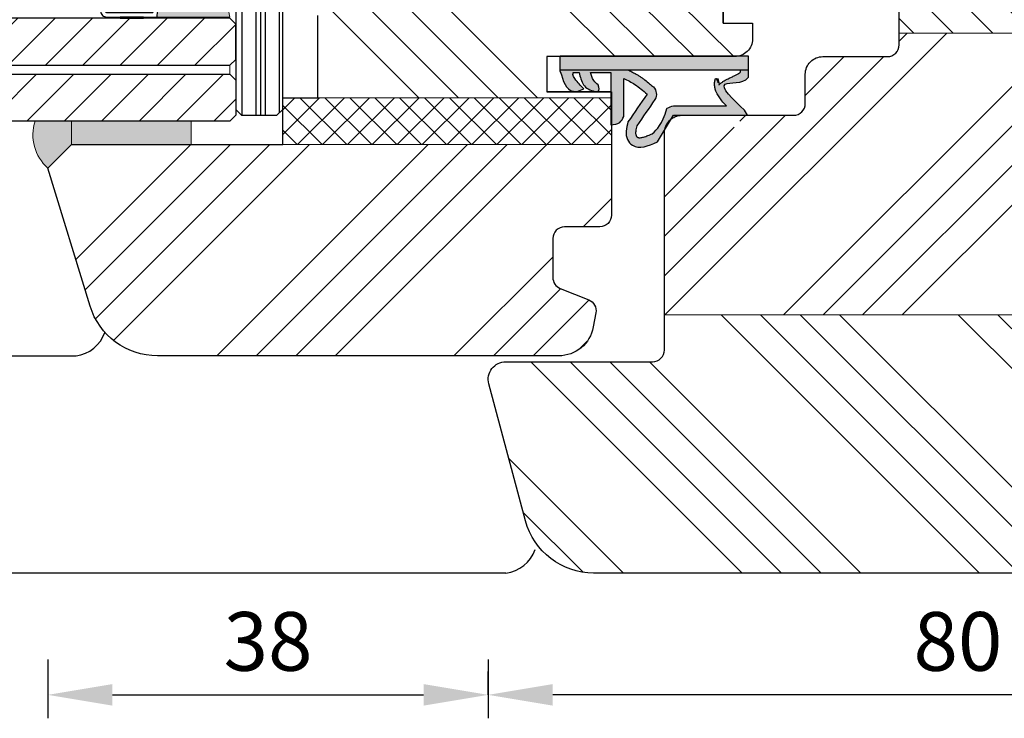
# Model space of a CAD drawing. Units: millimetres. Extents: x -5270 to 1466, y 10518 to 11090.
# Drawn here: x -5015 to -4931, y 10657 to 10716 of the extents above; entities that cross this region are included whole.
import ezdxf

# ---------------------------------------------------------------- set-up
doc = ezdxf.new("R2010")
doc.units = ezdxf.units.MM
doc.layers.get('DEFPOINTS').update_dxf_attribs({"lineweight": 25})
for name, color, linetype, lineweight in [('0 drewno', 40, 'Continuous', 50), ('0 kontury zarys', 5, 'Continuous', 25), ('0 kreskowanie', 8, 'Continuous', 9), ('0 silikon', 32, 'Continuous', 18), ('05', 7, 'Continuous', 25), ('BUTYL', 253, 'Continuous', 18), ('Dimension', 250, 'Continuous', 15), ('Hatching', 40, 'Continuous', 18), ('LINIA WYMIAROWA', 82, 'Continuous', 0), ('PODKŁADKA DYSTANSOWA', 8, 'Continuous', 25), ('PODKŁADKI', 32, 'Continuous', 25), ('W_USZCZELKI', 17, 'Continuous', 25)]:
    doc.layers.add(name, color=color, linetype=linetype, lineweight=lineweight)
for name, color, linetype in [('0 uszczelka wypeł', 32, 'Continuous'), ('GLASS', 150, 'Continuous'), ('SPACER', 1, 'Continuous')]:
    doc.layers.add(name, color=color, linetype=linetype)
doc.styles.add('Standard A2', font='arial.ttf', dxfattribs={"height": 5})
doc.dimstyles.new('Bereco A2', dxfattribs={"dimtxt": 5, "dimasz": 5.5, "dimexe": 2, "dimexo": 1, "dimgap": 2, "dimtad": 1, "dimtoh": 1, "dimdec": 0, "dimdsep": 46, "dimtxsty": 'Standard A2', "dimcen": 0.09, "dimadec": 0, "dimazin": 2, "dimtfac": 1, "dimtdec": 0, "dimtofl": 0, "dimtmove": 0, "dimatfit": 0, "dimfxl": 3, "dimfxlon": 1, "dimtolj": 1, "dimtzin": 0, "dimlwd": 25, "dimlwe": 25, "dimarcsym": 0})

# ---------------------------------------------------------------- blocks, each defined once
blk = doc.blocks.new('*D454')
at = {"layer": 'DEFPOINTS', "color": 0, "transparency": 16777216}
for p in [(-5012.239, 10703.746), (-4974.739, 10685.746), (-4974.739, 10658.864)]:
    blk.add_point(p, dxfattribs=at)
at = {"layer": 'Dimension', "color": 0, "lineweight": 25, "transparency": 16777216}
for p, q in [((-5012.239, 10661.864), (-5012.239, 10656.864)), ((-4974.739, 10661.864), (-4974.739, 10656.864)), ((-5006.739, 10658.864), (-4980.239, 10658.864))]:
    blk.add_line(p, q, dxfattribs=at)
at = {"layer": 'Dimension', "color": 0, "transparency": 16777216}
for points in [[(-5006.739, 10659.781), (-5006.739, 10657.947), (-5012.239, 10658.864)], [(-4980.239, 10659.781), (-4980.239, 10657.947), (-4974.739, 10658.864)]]:
    blk.add_solid(points, dxfattribs=at)
at = {"layer": 'Dimension', "color": 0, "transparency": 16777216, "insert": (-4993.489, 10663.419), "char_height": 5, "attachment_point": 5, "style": 'Standard A2'}
blk.add_mtext('\\A1;38', dxfattribs=at)
blk = doc.blocks.new('*D463')
at = {"layer": 'DEFPOINTS', "color": 0, "transparency": 16777216}
for p in [(-4894.739, 10672.246), (-4974.739, 10658.864), (-4974.739, 10658.864)]:
    blk.add_point(p, dxfattribs=at)
at = {"layer": 'Dimension', "color": 0, "lineweight": 25, "transparency": 16777216}
for p, q in [((-4894.739, 10661.864), (-4894.739, 10656.864)), ((-4974.739, 10658.864), (-4974.739, 10660.864)), ((-4900.239, 10658.864), (-4969.239, 10658.864))]:
    blk.add_line(p, q, dxfattribs=at)
at = {"layer": 'Dimension', "color": 0, "transparency": 16777216}
for points in [[(-4969.239, 10659.781), (-4969.239, 10657.947), (-4974.739, 10658.864)], [(-4900.239, 10659.781), (-4900.239, 10657.947), (-4894.739, 10658.864)]]:
    blk.add_solid(points, dxfattribs=at)
at = {"layer": 'Dimension', "color": 0, "transparency": 16777216, "insert": (-4934.739, 10663.417), "char_height": 5, "attachment_point": 5, "style": 'Standard A2'}
blk.add_mtext('\\A1;80', dxfattribs=at)
blk = doc.blocks.new('A$C38494AF0')
at = {"layer": '0 uszczelka wypeł'}
h = blk.add_hatch(color=256, dxfattribs=at)
edge = h.paths.add_edge_path()
edge.add_spline(control_points=[(5.072, 6.349), (5.828, 6.809), (6.584, 7.268), (7.34, 7.727)], knot_values=[0, 0, 0, 0, 2.654449, 2.654449, 2.654449, 2.654449], degree=3, periodic=0)
edge.add_spline(control_points=[(7.34, 7.727), (7.671, 8.504), (8.101, 9.511), (6.908, 10.548), (6.156, 10.363), (5.626, 10.233)], knot_values=[0, 0, 0, 0, 2.149666, 2.784944, 4.296584, 4.296584, 4.296584, 4.296584], degree=3, periodic=0)
edge.add_spline(control_points=[(5.626, 10.233), (4.84, 9.691), (4.054, 9.149), (3.268, 8.606)], knot_values=[0, 0, 0, 0, 2.864876, 2.864876, 2.864876, 2.864876], degree=3, periodic=0)
edge.add_spline(control_points=[(3.268, 8.606), (2.975, 8.941), (2.445, 9.547), (2.085, 10.266), (1.924, 10.589)], knot_values=[0, 0, 0, 0, 1.325505, 2.403327, 2.403327, 2.403327, 2.403327], degree=3, periodic=0)
edge.add_line((1.924, 10.589), (5.168, 10.589))
edge.add_spline(control_points=[(5.168, 10.589), (5.363, 10.685), (5.807, 10.904), (5.851, 11.408), (5.875, 11.691)], knot_values=[0, 0, 0, 0, 0.612441, 1.397634, 1.397634, 1.397634, 1.397634], degree=3, periodic=0)
edge.add_line((5.875, 11.691), (1.414, 11.691))
edge.add_line((1.414, 11.691), (1.414, 13.424))
edge.add_spline(control_points=[(1.414, 13.424), (1.533, 13.389), (1.773, 13.319), (2.174, 13.152), (2.368, 12.914), (2.481, 12.776)], knot_values=[0, 0, 0, 0, 0.372416, 0.751402, 1.277457, 1.277457, 1.277457, 1.277457], degree=3, periodic=0)
edge.add_spline(control_points=[(2.481, 12.776), (2.725, 12.709), (3.096, 12.607), (3.004, 13.39), (2.56, 14.138), (1.798, 14.301), (1.419, 14.383)], knot_values=[0, 0, 0, 0, 0.554162, 0.841873, 1.960271, 3.069518, 3.069518, 3.069518, 3.069518], degree=3, periodic=0)
edge.add_line((1.419, 14.383), (1.419, 14.891))
edge.add_spline(control_points=[(1.419, 14.891), (1.474, 14.904), (1.662, 14.948), (2.179, 14.608), (2.541, 14.262), (2.809, 14.005)], knot_values=[0, 0, 0, 0, 0.165409, 0.565039, 1.70579, 1.70579, 1.70579, 1.70579], degree=3, periodic=0)
edge.add_line((2.809, 14.005), (3.035, 14.553))
edge.add_spline(control_points=[(3.035, 14.553), (3.037, 14.672), (3.049, 15.484), (2.123, 15.761), (1.333, 15.998)], knot_values=[0, 0, 0, 0, 0.346395, 2.360121, 2.360121, 2.360121, 2.360121], degree=3, periodic=0)
edge.add_line((1.333, 15.998), (1.215, 15.998))
edge.add_line((1.215, 15.998), (1.215, 10.194))
edge.add_spline(control_points=[(1.215, 10.194), (1.235, 10.155), (1.255, 10.114), (1.328, 9.971), (1.381, 9.866), (1.488, 9.665), (1.541, 9.569), (1.641, 9.397), (1.687, 9.32), (1.761, 9.205), (1.787, 9.165), (1.839, 9.088), (1.865, 9.05), (1.945, 8.938), (1.999, 8.865), (2.163, 8.652), (2.274, 8.518), (2.477, 8.28), (2.568, 8.175), (2.658, 8.073)], knot_values=[0.434774, 0.434774, 0.434774, 0.434774, 2.069272, 2.069272, 6.207817, 6.207817, 9.873115, 9.873115, 12.759941, 12.759941, 14.246743, 14.246743, 15.733545, 15.733545, 18.707148, 18.707148, 24.654355, 24.654355, 29.666069, 29.666069, 29.666069, 29.666069], degree=3, periodic=0)
edge.add_arc((3.276, 8.675), 0.863, 224.22307, 301.55342)
edge.add_spline(control_points=[(3.728, 7.939), (4.473, 8.453), (5.218, 8.967), (5.963, 9.481)], knot_values=[0, 0, 0, 0, 33.522627, 33.522627, 33.522627, 33.522627], degree=3, periodic=0)
edge.add_spline(control_points=[(5.963, 9.481), (6.043, 9.5), (6.118, 9.518), (6.282, 9.551), (6.367, 9.566), (6.514, 9.582), (6.576, 9.583), (6.662, 9.579), (6.692, 9.574), (6.74, 9.563), (6.759, 9.557), (6.783, 9.546), (6.789, 9.544), (6.802, 9.536), (6.81, 9.532), (6.832, 9.518), (6.848, 9.507), (6.885, 9.477), (6.904, 9.458), (6.927, 9.432), (6.934, 9.424), (6.943, 9.41), (6.947, 9.405), (6.953, 9.394), (6.956, 9.389), (6.963, 9.373), (6.967, 9.361), (6.975, 9.328), (6.978, 9.308), (6.981, 9.255), (6.981, 9.223), (6.974, 9.146), (6.968, 9.102), (6.94, 8.959), (6.909, 8.847), (6.824, 8.6), (6.771, 8.465), (6.692, 8.274), (6.671, 8.224), (6.649, 8.173)], knot_values=[1.734199, 1.734199, 1.734199, 1.734199, 4.696953, 4.696953, 8.625381, 8.625381, 12.55381, 12.55381, 15.401517, 15.401517, 18.249224, 18.249224, 19.205319, 19.205319, 20.161413, 20.161413, 22.073602, 22.073602, 24.710364, 24.710364, 26.02314, 26.02314, 27.284195, 27.284195, 28.545251, 28.545251, 31.264931, 31.264931, 33.984612, 33.984612, 36.704292, 36.704292, 39.423973, 39.423973, 44.606471, 44.606471, 49.788969, 49.788969, 51.559552, 51.559552, 51.559552, 51.559552], degree=3, periodic=0)
edge.add_spline(control_points=[(6.649, 8.173), (6.262, 7.753), (5.875, 7.332), (4.484, 6.907), (4.48, 6.902), (4.476, 6.898)], knot_values=[1.725327, 1.725327, 1.725327, 1.725327, 22.891379, 22.891379, 23.122605, 23.122605, 23.122605, 23.122605], degree=3, periodic=0)
edge.add_arc((6.02, 5.979), 1.797, 149.25432, 168.11969)
edge.add_line((4.262, 6.349), (4.262, 1.855))
edge.add_spline(control_points=[(4.262, 1.855), (4.122, 1.988), (3.981, 2.114), (3.728, 2.32), (3.617, 2.404), (3.386, 2.557), (3.267, 2.628), (3.049, 2.73), (2.955, 2.768), (2.755, 2.827), (2.648, 2.85), (2.448, 2.867), (2.358, 2.867), (2.176, 2.848), (2.082, 2.828), (1.9, 2.768), (1.811, 2.727), (2.481, 2.49), (1.658, 2.633), (2.452, 2.466), (2.452, 2.466), (2.495, 2.503), (2.466, 2.475), (2.374, 2.381), (2.32, 2.314), (2.222, 2.181), (2.179, 2.114), (2.1, 1.983), (2.065, 1.918), (1.977, 1.75), (1.929, 1.649), (1.836, 1.451), (1.792, 1.355), (1.707, 1.173), (1.665, 1.088), (1.584, 0.934), (1.544, 0.866), (1.472, 0.755), (1.439, 0.713), (1.395, 0.666), (1.381, 0.654), (1.215, 0.649)], knot_values=[12.196541, 12.196541, 12.196541, 12.196541, 17.344833, 17.344833, 21.252819, 21.252819, 25.160806, 25.160806, 27.852205, 27.852205, 30.543604, 30.543604, 32.546169, 32.546169, 34.548733, 34.548733, 36.551298, 36.551298, 37.416876, 37.416876, 38.32968, 38.32968, 39.242484, 39.242484, 41.450914, 41.450914, 43.659344, 43.659344, 45.867775, 45.867775, 49.368833, 49.368833, 52.869892, 52.869892, 56.370951, 56.370951, 59.87201, 59.87201, 63.373069, 63.373069, 66.004896, 66.004896, 66.004896, 66.004896], degree=3, periodic=0)
edge.add_line((1.215, 0.649), (1.215, 0))
edge.add_line((1.215, 0), (1.859, 0))
edge.add_spline(control_points=[(1.859, 0), (2.431, 0.427), (1.942, 3.187), (3.667, 1.344), (4.647, 0.297)], knot_values=[0, 0, 0, 0, 28.496942, 66.004896, 66.004896, 66.004896, 66.004896], degree=3, periodic=0)
edge.add_line((4.647, 0.297), (5.072, 0.051))
edge.add_line((5.072, 0.051), (5.072, 6.349))
h.paths.add_polyline_path([(1.215, 15.998), (0, 15.998), (0, 0), (1.215, 0)])
blk.add_line((1.215, 0), (1.215, 15.998), dxfattribs=at)
at = {"layer": 'W_USZCZELKI'}
for p, q in [((1.419, 14.891), (1.419, 14.383)), ((3.035, 14.553), (2.809, 14.005)), ((1.414, 13.424), (1.414, 11.691)), ((1.414, 11.691), (5.875, 11.691)), ((5.168, 10.589), (1.924, 10.589)), ((4.262, 6.349), (4.262, 1.855)), ((5.072, 6.349), (5.072, 0.051)), ((5.072, 0.051), (4.647, 0.297))]:
    blk.add_line(p, q, dxfattribs=at)
blk.add_lwpolyline([(1.333, 15.998), (0, 15.998), (0, 0), (1.859, 0)], dxfattribs=at)
for centre, radius, start, end in [((3.276, 8.675), 0.863, 224.22307, 301.55342), ((6.02, 5.979), 1.797, 149.25432, 168.11969)]:
    blk.add_arc(centre, radius, start, end, dxfattribs=at)
for points in [[(1.333, 15.998), (3.02, 14.899), (3.035, 14.553)], [(2.809, 14.005), (1.947, 14.753), (1.583, 14.917), (1.419, 14.891)], [(1.419, 14.383), (2.466, 14.015), (3.035, 13.052), (3.035, 12.765), (2.481, 12.776)], [(2.481, 12.776), (2.112, 13.15), (1.77, 13.313), (1.414, 13.424)], [(5.875, 11.691), (5.675, 10.932), (5.168, 10.589)], [(1.924, 10.589), (2.442, 9.644), (3.268, 8.606)], [(3.268, 8.606), (5.626, 10.233)], [(5.626, 10.233), (7.137, 10.275), (7.618, 9.859), (7.34, 7.727)], [(7.34, 7.727), (5.072, 6.349)]]:
    blk.add_spline(points, degree=3, dxfattribs=at)
for points, knots in [([(1.199, 10.226), (1.224, 10.176), (1.25, 10.125), (1.328, 9.971), (1.381, 9.866), (1.488, 9.665), (1.541, 9.569), (1.641, 9.397), (1.687, 9.32), (1.761, 9.205), (1.787, 9.165), (1.839, 9.088), (1.865, 9.05), (1.945, 8.938), (1.999, 8.865), (2.163, 8.652), (2.274, 8.518), (2.477, 8.28), (2.568, 8.175), (2.658, 8.073)], [0, 0, 0, 0, 2.069272, 2.069272, 6.207817, 6.207817, 9.873115, 9.873115, 12.759941, 12.759941, 14.246743, 14.246743, 15.733545, 15.733545, 18.707148, 18.707148, 24.654355, 24.654355, 29.666069, 29.666069, 29.666069, 29.666069]), ([(5.963, 9.481), (6.043, 9.5), (6.118, 9.518), (6.282, 9.551), (6.367, 9.566), (6.514, 9.582), (6.576, 9.583), (6.662, 9.579), (6.692, 9.574), (6.74, 9.563), (6.759, 9.557), (6.783, 9.546), (6.789, 9.544), (6.802, 9.536), (6.81, 9.532), (6.832, 9.518), (6.848, 9.507), (6.885, 9.477), (6.904, 9.458), (6.927, 9.432), (6.934, 9.424), (6.943, 9.41), (6.947, 9.405), (6.953, 9.394), (6.956, 9.389), (6.963, 9.373), (6.967, 9.361), (6.975, 9.328), (6.978, 9.308), (6.981, 9.255), (6.981, 9.223), (6.974, 9.146), (6.968, 9.102), (6.94, 8.959), (6.909, 8.847), (6.824, 8.6), (6.771, 8.465), (6.692, 8.274), (6.671, 8.224), (6.649, 8.173)], [1.734199, 1.734199, 1.734199, 1.734199, 4.696953, 4.696953, 8.625381, 8.625381, 12.55381, 12.55381, 15.401517, 15.401517, 18.249224, 18.249224, 19.205319, 19.205319, 20.161413, 20.161413, 22.073602, 22.073602, 24.710364, 24.710364, 26.02314, 26.02314, 27.284195, 27.284195, 28.545251, 28.545251, 31.264931, 31.264931, 33.984612, 33.984612, 36.704292, 36.704292, 39.423973, 39.423973, 44.606471, 44.606471, 49.788969, 49.788969, 51.559552, 51.559552, 51.559552, 51.559552]), ([(6.649, 8.173), (6.262, 7.753), (5.875, 7.332), (4.484, 6.907), (4.48, 6.902), (4.476, 6.898)], [1.725327, 1.725327, 1.725327, 1.725327, 22.891379, 22.891379, 23.122605, 23.122605, 23.122605, 23.122605]), ([(4.262, 1.855), (4.122, 1.988), (3.981, 2.114), (3.728, 2.32), (3.617, 2.404), (3.386, 2.557), (3.267, 2.628), (3.049, 2.73), (2.955, 2.768), (2.755, 2.827), (2.648, 2.85), (2.448, 2.867), (2.358, 2.867), (2.176, 2.848), (2.082, 2.828), (1.9, 2.768), (1.811, 2.727), (2.481, 2.49), (1.658, 2.633), (2.452, 2.466), (2.452, 2.466), (2.495, 2.503), (2.466, 2.475), (2.374, 2.381), (2.32, 2.314), (2.222, 2.181), (2.179, 2.114), (2.1, 1.983), (2.065, 1.918), (1.977, 1.75), (1.929, 1.649), (1.836, 1.451), (1.792, 1.355), (1.707, 1.173), (1.665, 1.088), (1.584, 0.934), (1.544, 0.866), (1.472, 0.755), (1.439, 0.713), (1.395, 0.666), (1.381, 0.654), (1.215, 0.649)], [12.196541, 12.196541, 12.196541, 12.196541, 17.344833, 17.344833, 21.252819, 21.252819, 25.160806, 25.160806, 27.852205, 27.852205, 30.543604, 30.543604, 32.546169, 32.546169, 34.548733, 34.548733, 36.551298, 36.551298, 37.416876, 37.416876, 38.32968, 38.32968, 39.242484, 39.242484, 41.450914, 41.450914, 43.659344, 43.659344, 45.867775, 45.867775, 49.368833, 49.368833, 52.869892, 52.869892, 56.370951, 56.370951, 59.87201, 59.87201, 63.373069, 63.373069, 66.004896, 66.004896, 66.004896, 66.004896]), ([(4.647, 0.297), (3.667, 1.344), (1.942, 3.187), (2.431, 0.427), (1.859, 0)], [0, 0, 0, 0, 37.507954, 66.004896, 66.004896, 66.004896, 66.004896])]:
    blk.add_open_spline(points, degree=3, knots=knots, dxfattribs=at)
blk.add_open_spline([(3.728, 7.939), (4.473, 8.453), (5.218, 8.967), (5.963, 9.481)], degree=3, dxfattribs=at)
blk = doc.blocks.new('A$C6AD2454D')
at = {"layer": 'PODKŁADKA DYSTANSOWA'}
h = blk.add_hatch(dxfattribs=at)
h.set_pattern_fill('PLASTI', color=256, scale=0.5, style=0)
h.set_pattern_definition([(0, (-936.6595, 755.416), (0, 3.175), []), (0, (-936.6595, 755.813), (0, 3.175), []), (0, (-936.6595, 756.2098), (0, 3.175), []), (0, (-936.6595, 757.4004), (0, 3.175), [])])
h.paths.add_polyline_path([(0.5, 4), (0, 3.5), (0, 0.5), (0.5, 0), (23.5, 0), (24, 0.5), (24, 3.5), (23.5, 4)])
blk.add_lwpolyline([(0.5, 0), (23.5, 0), (24, 0.5), (24, 3.5), (23.5, 4), (0.5, 4), (0, 3.5), (0, 0.5)], close=True, dxfattribs=at)
blk = doc.blocks.new('A$C4BDE0D91')
h = blk.add_hatch()
h.set_pattern_fill('ANSI31', color=4, scale=18)
h.set_pattern_definition([(45, (1356.3934, -1223.7982), (-1.5909903, 1.5909903), [])])
h.paths.add_polyline_path([(4, -4.5), (3.5, -4), (0.5, -4), (0, -4.5), (0, -31.84), (4, -31.84)])
h.paths.add_polyline_path([(8.76, -4.5), (8.26, -4), (5.26, -4), (4.76, -4.5), (4.76, -31.84), (8.76, -31.84)])
h.paths.add_polyline_path([(21, -31.84), (25, -31.84), (25, -4.5), (24.5, -4), (21.5, -4), (21, -4.5)])
blk.add_hatch(color=251).paths.add_polyline_path([(8.86, -4.5), (8.86, -10.7, 0.414214), (10.56, -9), (19.2, -9, 0.414214), (20.9, -10.7), (20.9, -4.5, -0.110682)])
at = {"layer": 'SPACER'}
h = blk.add_hatch(dxfattribs=at)
h.set_pattern_fill('HONEY', color=254, scale=0.1, angle=-90, style=0)
h.set_pattern_definition([(270, (1356.39337, -1223.79824), (0.274963065, -0.47625), [0.3175, -0.635]), (30, (1356.39337, -1223.79824), (0.274963066, 0.47625), [0.3175, -0.635]), (330, (1356.39337, -1223.79824), (0.54992613, -1e-09), [-0.635, 0.3175])])
h.paths.add_polyline_path([(10.922, -9.4, -0.305916), (9.26, -11.062), (9.26, -15, 0.414214), (9.36, -15.1), (20.4, -15.1, 0.414214), (20.5, -15), (20.5, -11.062, -0.305916), (18.838, -9.4)])
for p, q in [((4.76, -4.5), (4, -4.5)), ((4.76, -31.84), (4.76, -4.5)), ((4, -31.84), (4.76, -31.84))]:
    blk.add_line(p, q)
at = {"color": 254}
for points in [[(8.86, -10.7, 0.414214), (10.56, -9), (19.2, -9, 0.414214), (20.9, -10.7), (20.9, -15, -0.414214), (20.4, -15.5), (9.36, -15.5, -0.414214), (8.86, -15)], [(9.26, -15, 0.414214), (9.36, -15.1), (20.4, -15.1, 0.414214), (20.5, -15), (20.5, -11.062, -0.305916), (18.838, -9.4), (10.922, -9.4, -0.305916), (9.26, -11.062)]]:
    blk.add_lwpolyline(points, format="xyb", close=True, dxfattribs=at)
blk.add_lwpolyline([(11.01, -15.1), (18.75, -15.1), (18.75, -15.5), (11.01, -15.5)], close=True, dxfattribs=at)
at = {"layer": 'BUTYL'}
blk.add_lwpolyline([(8.86, -10.7), (8.86, -4.5, 0.110682), (20.9, -4.5), (20.9, -10.7, -0.414214), (19.2, -9), (10.56, -9, -0.414214), (8.86, -10.7, 2.633514)], format="xyb", dxfattribs=at)
blk.add_lwpolyline([(8.86, -10.7), (8.86, -4.5, 0.110682), (20.9, -4.5), (20.9, -10.7, -0.414214), (19.2, -9), (10.56, -9, -0.414214), (8.86, -10.7, 2.633514)], format="xyb", dxfattribs=at)
at = {"layer": 'GLASS', "color": 7}
for points in [[(0, -31.84), (4, -31.84), (4, -4.5), (3.5, -4), (0.5, -4), (0, -4.5)], [(8.76, -31.84), (4.76, -31.84), (4.76, -4.5), (5.26, -4), (8.26, -4), (8.76, -4.5)], [(25, -31.84), (21, -31.84), (21, -4.5), (21.5, -4), (24.5, -4), (25, -4.5)]]:
    blk.add_lwpolyline(points, close=True, dxfattribs=at)
at = {"layer": 'SPACER', "color": 254}
for p, q in [((10.86, -14.9), (10.86, -15.7)), ((18.9, -14.9), (18.9, -15.7)), ((10.71, -15.1), (10.71, -15.5)), ((11.01, -15.1), (11.01, -15.5)), ((18.75, -15.1), (18.75, -15.5)), ((19.05, -15.1), (19.05, -15.5))]:
    blk.add_line(p, q, dxfattribs=at)
for points in [[(19.2, -9, 0.414214), (20.9, -10.7), (20.9, -15, -0.414214), (20.4, -15.5), (9.36, -15.5, -0.414214), (8.86, -15), (8.86, -10.7, 0.414214), (10.56, -9)], [(18.838, -9.4, 0.305916), (20.5, -11.062), (20.5, -15, -0.414214), (20.4, -15.1), (9.36, -15.1, -0.414214), (9.26, -15), (9.26, -11.062, 0.305916), (10.922, -9.4)]]:
    blk.add_lwpolyline(points, format="xyb", close=True, dxfattribs=at)
for points in [[(8.76, -11.85), (8.86, -11.85), (8.86, -13.85), (8.76, -13.85)], [(21, -11.85), (20.9, -11.85), (20.9, -13.85), (21, -13.85)]]:
    blk.add_lwpolyline(points, close=True, dxfattribs=at)
at = {"layer": 'LINIA WYMIAROWA', "xscale": -1}
blk.add_blockref('A$C6AD2454D', (24.5, -4), dxfattribs=at)
blk = doc.blocks.new('A$C42C574E6')
at = {"layer": '0 drewno'}
blk.add_hatch(color=256, dxfattribs=at).paths.add_polyline_path([(12.642, 24.04), (10.643, 24.04), (10.643, 13.84), (12.642, 13.84)])
at = {"layer": '0 uszczelka wypeł'}
blk.add_hatch(color=256, dxfattribs=at).paths.add_polyline_path([(12.642, 13.84), (10.643, 13.84), (8.643, 11.84, 0.296647), (12.642, 10.746)])
at = {"layer": 'PODKŁADKI'}
h = blk.add_hatch(color=256, dxfattribs=at)
edge = h.paths.add_edge_path()
edge.add_line((41.65, 11.741), (40.655, 15.749))
edge.add_line((40.655, 15.749), (37.648, 15.748))
edge.add_line((37.648, 15.748), (37.648, 9.94))
edge.add_arc((37.951, 14.614), 4.684, 266.29829, 322.16379)
at = {"layer": '0 drewno', "color": 0, "lineweight": 13}
blk.add_lwpolyline([(12.642, 24.04), (10.643, 24.04), (10.643, 13.84), (12.642, 13.84)], close=True, dxfattribs=at)
at = {"layer": '0 silikon'}
for points in [[(41.657, 11.75, -0.249394), (37.648, 9.94), (37.648, 15.748), (40.656, 15.748)], [(8.644, 11.839, 0.296513), (12.642, 10.746), (12.642, 13.84), (10.643, 13.84), (8.643, 11.84)]]:
    blk.add_lwpolyline(points, format="xyb", close=True, dxfattribs=at)
blk.add_blockref('A$C4BDE0D91', (12.648, 31.84))

msp = doc.modelspace()

# ---------------------------------------------------------------- hatches: boundary and pattern name
at = {"layer": '0 kreskowanie'}
h = msp.add_hatch(dxfattribs=at)
h.set_pattern_fill('_U', color=256, scale=1.5, angle=45, style=0, double=1, pattern_type=0)
h.set_pattern_definition([(45, (4868.8999, 4006.5951), (-1.06066017, 1.06066017), []), (135, (4868.8999, 4006.5951), (-1.06066017, -1.06066017), [])])
edge = h.paths.add_edge_path()
edge.add_spline(control_points=[(-4964.239, 10707.445), (-4964.258, 10707.443), (-4964.277, 10707.442), (-4964.296, 10707.44)], knot_values=[0, 0, 0, 0, 0.053248, 0.053248, 0.053248, 0.053248], degree=3, periodic=0)
edge.add_line((-4964.296, 10707.44), (-4964.296, 10709.746))
edge.add_line((-4964.296, 10709.746), (-4992.241, 10709.746))
edge.add_line((-4992.241, 10709.746), (-4992.241, 10708.246))
edge.add_line((-4992.241, 10708.246), (-4992.241, 10705.746))
edge.add_line((-4992.241, 10705.746), (-4964.239, 10705.746))
edge.add_line((-4964.239, 10705.746), (-4964.239, 10707.445))
at = {"layer": 'Hatching'}
h = msp.add_hatch(dxfattribs=at)
h.set_pattern_fill('ANSI34', color=256, scale=0.75, style=0)
h.set_pattern_definition([(45, (5053.81, -11.708), (-10.102788, 10.102788), []), (45, (5057.177, -11.708), (-10.102788, 10.102788), []), (45, (5060.545, -11.708), (-10.102788, 10.102788), []), (45, (5063.912, -11.708), (-10.102788, 10.102788), [])])
h.paths.add_polyline_path([(-4971.739, 10755.746), (-4983.239, 10755.746), (-4984.239, 10755.746, 0.414214), (-4987.239, 10752.746), (-4987.239, 10751.746), (-4991.239, 10751.746, 0.414214), (-4992.239, 10750.746), (-4992.239, 10747.746), (-4988.239, 10747.746), (-4988.239, 10743.746), (-4992.239, 10743.746), (-4992.239, 10737.748), (-4992.239, 10733.746), (-4971.739, 10733.746)])
h.paths.add_polyline_path([(-4932.239, 10744.746), (-4932.239, 10749.746, 0.414214), (-4938.239, 10755.746), (-4964.739, 10755.746), (-4964.739, 10733.746), (-4952.239, 10733.746), (-4952.239, 10736.246, -0.414214), (-4951.239, 10737.246), (-4944.239, 10737.246), (-4944.239, 10740.246), (-4945.09, 10740.246), (-4949.739, 10740.246), (-4949.739, 10743.246), (-4933.739, 10743.246, 0.414214)])
h.paths.add_polyline_path([(-4968.61, 10693.495, -0.306678), (-4969.239, 10694.423), (-4969.239, 10697.746, -0.414214), (-4968.239, 10698.746), (-4965.239, 10698.746, 0.414214), (-4964.239, 10699.746), (-4964.239, 10705.746), (-4992.239, 10705.746), (-5008.959, 10705.746), (-5008.959, 10705.743), (-5010.162, 10705.743), (-5012.222, 10703.69), (-5008.645, 10691.992, 0.329751), (-5002.907, 10687.746), (-4968.742, 10687.746, 0.362465), (-4965.791, 10690.209), (-4965.571, 10691.417, 0.356593), (-4966.184, 10692.524)])
h = msp.add_hatch(dxfattribs=at)
h.set_pattern_fill('ANSI34', color=256, scale=0.75, style=0)
h.set_pattern_definition([(135, (-16267.385, -10.276), (10.102788, 10.102788), []), (135, (-16270.753, -10.276), (10.102788, 10.102788), []), (135, (-16274.12, -10.276), (10.102788, 10.102788), []), (135, (-16277.488, -10.276), (10.102788, 10.102788), [])])
h.paths.add_polyline_path([(-4897.739, 10737.246, -0.414214), (-4894.739, 10734.246), (-4894.739, 10715.246), (-4939.739, 10715.246), (-4939.739, 10734.246, -0.414214), (-4936.739, 10737.246), (-4932.657, 10737.246)])
h.paths.add_polyline_path([(-4894.739, 10691.246), (-4894.739, 10688.746, -0.414214), (-4896.239, 10687.246), (-4902.739, 10687.246), (-4902.739, 10679.246), (-4896.239, 10679.246, -0.414214), (-4894.739, 10677.746), (-4894.739, 10672.246, -0.414214), (-4897.739, 10669.246), (-4965.766, 10669.246, -0.339454), (-4971.562, 10673.693), (-4974.687, 10685.358, -0.493145), (-4973.239, 10687.246), (-4960.739, 10687.246, 0.414214), (-4959.739, 10688.246), (-4959.739, 10691.246)])
h = msp.add_hatch(dxfattribs=at)
h.set_pattern_fill('ANSI34', color=256, scale=0.75, angle=90, style=0)
h.set_pattern_definition([(135, (5053.81, -11.708), (-10.102788, -10.102788), []), (135, (5053.81, -8.34), (-10.102788, -10.102788), []), (135, (5053.81, -4.973), (-10.102788, -10.102788), []), (135, (5053.81, -1.605), (-10.102788, -10.102788), [])])
h.paths.add_polyline_path([(-4964.239, 10723.246), (-4964.739, 10723.746), (-4964.739, 10719.746), (-4971.739, 10719.746), (-4971.739, 10733.746), (-4992.239, 10733.746), (-4992.239, 10716.746), (-4989.239, 10716.746), (-4989.239, 10709.746), (-4964.239, 10709.746), (-4964.239, 10710.246), (-4965.09, 10710.246), (-4969.739, 10710.246), (-4969.739, 10713.246), (-4953.739, 10713.246, 0.414214), (-4952.239, 10714.746), (-4952.239, 10716.096), (-4954.739, 10716.096), (-4954.739, 10718.096), (-4964.239, 10718.096)])
h = msp.add_hatch(dxfattribs=at)
h.set_pattern_fill('ANSI34', color=256, scale=0.75, angle=90, style=0)
h.set_pattern_definition([(45, (-16267.385, -10.276), (10.102788, -10.102788), []), (45, (-16267.385, -6.909), (10.102788, -10.102788), []), (45, (-16267.385, -3.541), (10.102788, -10.102788), []), (45, (-16267.385, -0.174), (10.102788, -10.102788), [])])
h.paths.add_polyline_path([(-4959.739, 10706.746, -0.101839), (-4959.617, 10707.338), (-4954.612, 10708.081), (-4954.475, 10707.989), (-4954.521, 10707.747), (-4954.77, 10707.457), (-4954.738, 10707.312), (-4954.452, 10707.246), (-4953.53, 10707.246, 0.459352), (-4953.283, 10707.534), (-4953.327, 10707.827), (-4953.438, 10708.095), (-4953.487, 10708.246), (-4948.739, 10708.246, 0.414214), (-4947.739, 10709.246), (-4947.739, 10711.746, -0.414214), (-4946.239, 10713.246), (-4940.739, 10713.246, 0.414214), (-4939.739, 10714.246), (-4939.739, 10715.246), (-4894.739, 10715.246), (-4894.739, 10714.746, -0.414214), (-4896.239, 10713.246), (-4902.739, 10713.246), (-4902.739, 10705.246), (-4896.239, 10705.246, -0.414214), (-4894.739, 10703.746), (-4894.739, 10691.246), (-4959.739, 10691.246)])

# ---------------------------------------------------------------- linework, layer by layer
at = {"layer": '0 kontury zarys'}
for p, q in [((-5024.078, 10687.746), (-5009.845, 10687.746)), ((-4973.243, 10669.246), (-5024.078, 10669.246))]:
    msp.add_line(p, q, dxfattribs=at)
for centre, start, end in [((-5010.228, 10690.721), 277.33607, 341.02548), ((-4973.578, 10672.227), 276.41122, 340.9084)]:
    msp.add_arc(centre, 3, start, end, dxfattribs=at)
at = {"layer": '0 kreskowanie'}
for p, q in [((-4894.739, 10715.246), (-4939.739, 10715.246)), ((-4964.239, 10709.746), (-4992.239, 10709.746)), ((-4964.239, 10709.746), (-4992.239, 10709.746)), ((-4992.239, 10705.746), (-4964.239, 10705.746)), ((-4894.739, 10691.246), (-4959.739, 10691.246))]:
    msp.add_line(p, q, dxfattribs=at)
at = {"layer": '05'}
for points in [[(-4897.739, 10669.246), (-4965.766, 10669.246, -0.339454), (-4971.562, 10673.693), (-4974.687, 10685.358, -0.493145), (-4973.239, 10687.246), (-4960.739, 10687.246, 0.414214), (-4959.739, 10688.246), (-4959.739, 10706.746, -0.414214), (-4958.239, 10708.246), (-4948.739, 10708.246, 0.414214), (-4947.739, 10709.246), (-4947.739, 10711.746, -0.414214), (-4946.239, 10713.246), (-4940.739, 10713.246, 0.414214), (-4939.739, 10714.246), (-4939.739, 10734.246, -0.414214), (-4936.739, 10737.246), (-4897.739, 10737.246, -0.414214)], [(-4954.739, 10718.096), (-4954.739, 10716.096), (-4952.239, 10716.096), (-4952.239, 10714.746, -0.414214), (-4953.739, 10713.246), (-4969.739, 10713.246), (-4969.739, 10710.246), (-4964.239, 10710.246), (-4969.739, 10710.246), (-4964.239, 10710.246), (-4964.239, 10699.746, -0.414214), (-4965.239, 10698.746), (-4968.239, 10698.746, 0.414214), (-4969.239, 10697.746), (-4969.239, 10694.423, 0.306678), (-4968.61, 10693.495), (-4966.184, 10692.524, -0.356593), (-4965.571, 10691.417), (-4965.791, 10690.209, -0.362465), (-4968.742, 10687.746), (-5002.907, 10687.746, -0.329751), (-5008.645, 10691.992), (-5012.239, 10703.746), (-5010.239, 10705.746), (-4992.239, 10705.746), (-4992.239, 10709.746), (-4989.239, 10709.746), (-4989.239, 10716.746)]]:
    msp.add_lwpolyline(points, format="xyb", dxfattribs=at)
msp.add_lwpolyline([(-4954.739, 10716.096), (-4954.739, 10718.096)], dxfattribs=at)

# ---------------------------------------------------------------- block references
at = {"layer": 'Dimension', "xscale": -1, "rotation": 270}
msp.add_blockref('A$C42C574E6', (-5024.079, 10695.103), dxfattribs=at)
at = {"layer": 'LINIA WYMIAROWA', "xscale": -1, "rotation": 90}
msp.add_blockref('A$C38494AF0', (-4952.605, 10713.315), dxfattribs=at)

# ---------------------------------------------------------------- dimensions: what is measured, and where the dimension line sits
at = {"layer": 'Dimension'}
for base, p1, p2, picture, middle in [((-4974.738575781, 10658.864139717), (-5012.238575781, 10703.745982053), (-4974.738575781, 10685.745982053), '*D454', (-4993.488575781, 10663.418709976)), ((-4974.739, 10658.864), (-4894.739, 10672.246), (-4974.739, 10658.864), '*D463', (-4934.739, 10663.417))]:
    dim = msp.add_linear_dim(base=base, p1=p1, p2=p2, dimstyle='Bereco A2', override={"dimtmove": 1}, dxfattribs=at)
    dim.commit()
    dim.dimension.update_dxf_attribs({"geometry": picture, "text_midpoint": middle})

doc.saveas('drawing.dxf')
